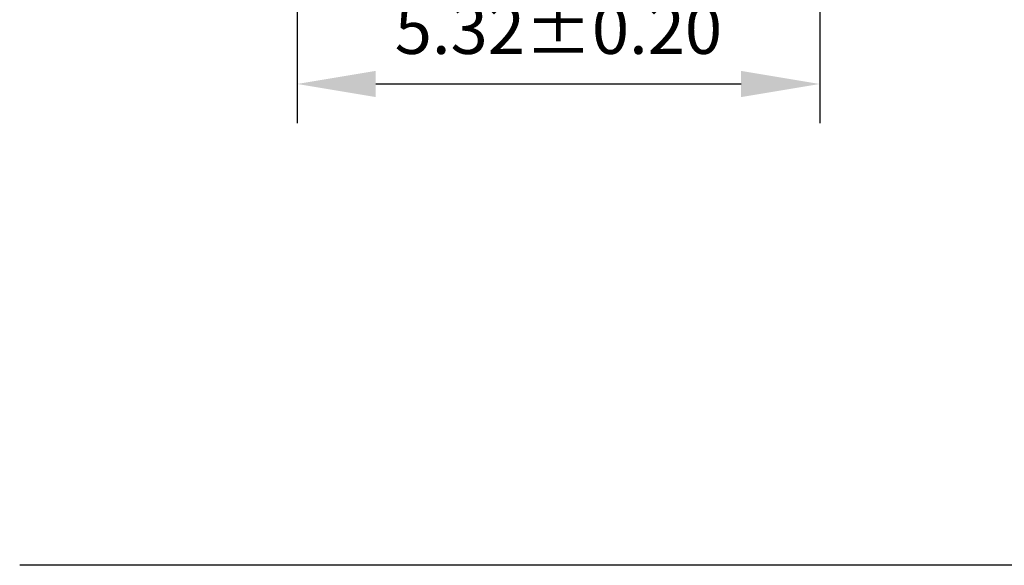
# Model space of a CAD drawing. Units: millimetres. Extents: x 0 to 297, y -2 to 208.
# Drawn here: x 212 to 262, y 43 to 71 of the extents above; entities that cross this region are included whole.
import ezdxf

# ---------------------------------------------------------------- set-up
doc = ezdxf.new("R2010")
doc.units = ezdxf.units.MM
doc.header["$PDSIZE"] = -1
doc.layers.add('7标注层', color=4, linetype='Continuous', lineweight=5)
doc.layers.add('粗实线层', color=7, linetype='Continuous', lineweight=25)
doc.styles.add('TH-GBD2M', font='calibri.ttf', dxfattribs={"width": 0.8, "height": 2.5})
doc.dimstyles.new('TH-GBD2M', dxfattribs={"dimtxt": 3.5, "dimasz": 4, "dimexe": 2, "dimexo": 0, "dimgap": 1.5, "dimtad": 1, "dimdec": 4, "dimzin": 9, "dimdsep": 46, "dimtxsty": 'TH-GBD2M', "dimcen": 0, "dimclrt": 3, "dimadec": 0, "dimazin": 3, "dimtfac": 1, "dimtdec": 4, "dimtofl": 0, "dimtmove": 0, "dimatfit": 3, "dimfxl": 1, "dimtolj": 1, "dimtzin": 0, "dimarcsym": 0})

# ---------------------------------------------------------------- blocks, each defined once
blk = doc.blocks.new('*D21')
at = {"layer": '7标注层', "color": 0, "lineweight": -2, "transparency": 16777216}
for p, q in [((225.72, 120.889), (225.72, 65.693)), ((252.32, 120.889), (252.32, 65.693)), ((229.72, 67.693), (248.32, 67.693))]:
    blk.add_line(p, q, dxfattribs=at)
at = {"layer": '7标注层', "color": 0, "transparency": 16777216}
for points in [[(229.72, 68.359), (229.72, 67.026), (225.72, 67.693)], [(248.32, 68.359), (248.32, 67.026), (252.32, 67.693)]]:
    blk.add_solid(points, dxfattribs=at)
at = {"layer": 'Defpoints', "color": 0, "transparency": 16777216}
for p in [(225.72, 120.889), (252.32, 120.889), (252.32, 67.693)]:
    blk.add_point(p, dxfattribs=at)
at = {"layer": '7标注层', "color": 3, "transparency": 16777216, "insert": (239.02, 70.474), "char_height": 2.5, "attachment_point": 5, "style": 'TH-GBD2M'}
blk.add_mtext('\\A1;5.32±0.20', dxfattribs=at)

msp = doc.modelspace()

# ---------------------------------------------------------------- linework, layer by layer
at = {"layer": '粗实线层'}
msp.add_line((286.597, 43.194), (211.597, 43.194), dxfattribs=at)

# ---------------------------------------------------------------- dimensions: what is measured, and where the dimension line sits
at = {"layer": '7标注层'}
dim = msp.add_linear_dim(base=(252.32, 67.693), p1=(225.72, 120.889), p2=(252.32, 120.889), dimstyle='TH-GBD2M', override={"dimdec": 2, "dimlfac": 0.2, "dimzin": 1, "dimtol": 1, "dimtp": 0.2, "dimtm": 0.2, "dimtdec": 2}, dxfattribs=at)
dim.commit()
dim.dimension.update_dxf_attribs({"geometry": '*D21', "text_midpoint": (239.02, 70.474)})

doc.saveas('drawing.dxf')
